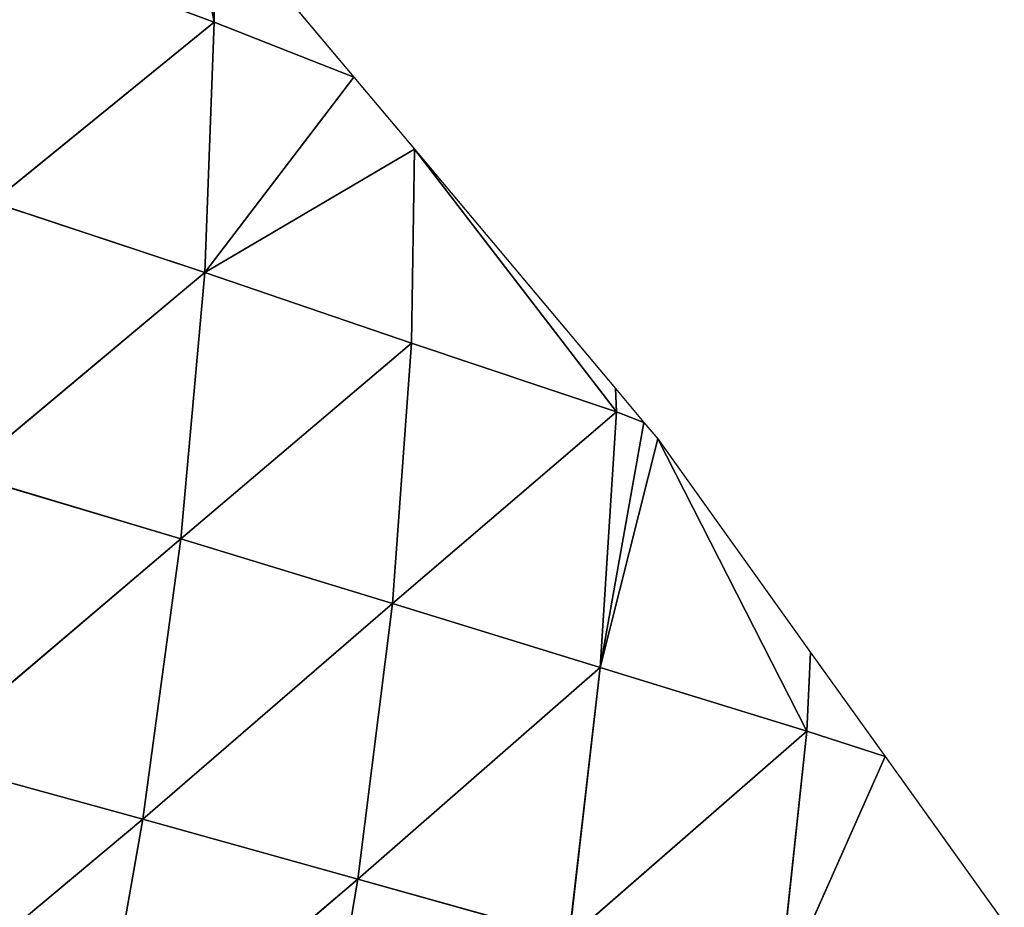
# Model space of a CAD drawing. Extents: x 0 to 4692, y 0 to 1336.
# Drawn here: x 4595 to 4661, y 262 to 321 of the extents above; entities that cross this region are included whole.
import ezdxf

# ---------------------------------------------------------------- set-up
doc = ezdxf.new("R2010")
doc.units = 0
doc.header["$LTSCALE"] = 25.4
doc.layers.get('0').update_dxf_attribs({"color": 13, "linetype": 'CONTINUOUS'})

# ---------------------------------------------------------------- blocks, each defined once
blk = doc.blocks.new('K5-02A-50UV_3D_CATERPILLAR')
at = {"color": 52}
for p, q in [((4607.869, 321.299, 25.076), (4606.018, 330.909, 13.208)), ((4607.869, 321.299, 25.076), (4606.018, 330.909, 13.208)), ((4607.822, 328.761, 13.208), (4617.167, 317.636, 13.208)), ((4594.119, 326.377, 41.096), (4607.869, 321.299, 25.076)), ((4594.119, 326.377, 41.096), (4607.869, 321.299, 25.076)), ((4593.109, 309.295, 63.241), (4607.869, 321.299, 25.076)), ((4593.109, 309.295, 63.241), (4607.869, 321.299, 25.076)), ((4607.247, 304.612, 47.578), (4607.869, 321.299, 25.076)), ((4607.247, 304.612, 47.578), (4607.869, 321.299, 25.076)), ((4607.869, 321.299, 25.076), (4617.167, 317.636, 13.208)), ((4607.869, 321.299, 25.076), (4617.167, 317.636, 13.208)), ((4607.247, 304.612, 47.578), (4617.167, 317.636, 13.208)), ((4607.247, 304.612, 47.578), (4617.167, 317.636, 13.208)), ((4617.167, 317.636, 13.208), (4621.209, 312.824, 13.208)), ((4607.247, 304.612, 47.578), (4621.209, 312.824, 13.208)), ((4607.247, 304.612, 47.578), (4621.209, 312.824, 13.208)), ((4621.007, 299.902, 31.605), (4621.209, 312.824, 13.208)), ((4621.007, 299.902, 31.605), (4621.209, 312.824, 13.208)), ((4634.669, 295.336, 15.989), (4621.209, 312.824, 13.208)), ((4621.209, 312.824, 13.208), (4634.596, 296.887, 13.208)), ((4634.669, 295.336, 15.989), (4621.209, 312.824, 13.208)), ((4593.109, 309.295, 63.241), (4607.247, 304.612, 47.578)), ((4593.109, 309.295, 63.241), (4607.247, 304.612, 47.578)), ((4591.181, 291.19, 81.064), (4607.247, 304.612, 47.578)), ((4591.181, 291.19, 81.064), (4607.247, 304.612, 47.578)), ((4605.652, 286.864, 65.871), (4607.247, 304.612, 47.578)), ((4605.652, 286.864, 65.871), (4607.247, 304.612, 47.578)), ((4607.247, 304.612, 47.578), (4621.007, 299.902, 31.605)), ((4607.247, 304.612, 47.578), (4621.007, 299.902, 31.605)), ((4605.652, 286.864, 65.871), (4621.007, 299.902, 31.605)), ((4605.652, 286.864, 65.871), (4621.007, 299.902, 31.605)), ((4619.739, 282.569, 50.546), (4621.007, 299.902, 31.605)), ((4619.739, 282.569, 50.546), (4621.007, 299.902, 31.605)), ((4621.007, 299.902, 31.605), (4634.669, 295.336, 15.989)), ((4621.007, 299.902, 31.605), (4634.669, 295.336, 15.989)), ((4634.596, 296.887, 13.208), (4636.498, 294.623, 13.208)), ((4619.739, 282.569, 50.546), (4634.669, 295.336, 15.989)), ((4619.739, 282.569, 50.546), (4634.669, 295.336, 15.989)), ((4633.574, 278.294, 35.135), (4634.669, 295.336, 15.989)), ((4633.574, 278.294, 35.135), (4634.669, 295.336, 15.989)), ((4634.669, 295.336, 15.989), (4636.498, 294.623, 13.208)), ((4634.669, 295.336, 15.989), (4636.498, 294.623, 13.208)), ((4633.574, 278.294, 35.135), (4636.498, 294.623, 13.208)), ((4633.574, 278.294, 35.135), (4636.498, 294.623, 13.208)), ((4636.498, 294.623, 13.208), (4637.415, 293.531, 13.208)), ((4633.574, 278.294, 35.135), (4637.415, 293.531, 13.208)), ((4633.574, 278.294, 35.135), (4637.415, 293.531, 13.208)), ((4647.343, 274.048, 19.69), (4637.415, 293.531, 13.208)), ((4637.415, 293.531, 13.208), (4647.603, 279.304, 13.208)), ((4647.343, 274.048, 19.69), (4637.415, 293.531, 13.208)), ((4591.181, 291.19, 81.064), (4605.652, 286.864, 65.871)), ((4591.181, 291.19, 81.064), (4605.652, 286.864, 65.871)), ((4588.401, 272.244, 94.138), (4605.652, 286.864, 65.871)), ((4588.401, 272.244, 94.138), (4605.652, 286.864, 65.871)), ((4603.118, 268.195, 79.368), (4605.652, 286.864, 65.871)), ((4603.118, 268.195, 79.368), (4605.652, 286.864, 65.871)), ((4605.652, 286.864, 65.871), (4619.739, 282.569, 50.546)), ((4605.652, 286.864, 65.871), (4619.739, 282.569, 50.546)), ((4603.118, 268.195, 79.368), (4619.739, 282.569, 50.546)), ((4603.118, 268.195, 79.368), (4619.739, 282.569, 50.546)), ((4617.45, 264.206, 64.593), (4619.739, 282.569, 50.546)), ((4617.45, 264.206, 64.593), (4619.739, 282.569, 50.546)), ((4619.739, 282.569, 50.546), (4633.574, 278.294, 35.135)), ((4619.739, 282.569, 50.546), (4633.574, 278.294, 35.135)), ((4647.603, 279.304, 13.208), (4652.574, 272.361, 13.208)), ((4617.45, 264.206, 64.593), (4633.574, 278.294, 35.135)), ((4617.45, 264.206, 64.593), (4633.574, 278.294, 35.135)), ((4631.508, 260.263, 49.902), (4633.574, 278.294, 35.135)), ((4631.508, 260.263, 49.902), (4633.574, 278.294, 35.135)), ((4633.574, 278.294, 35.135), (4647.343, 274.048, 19.69)), ((4633.574, 278.294, 35.135), (4647.343, 274.048, 19.69)), ((4631.508, 260.263, 49.902), (4647.343, 274.048, 19.69)), ((4631.508, 260.263, 49.902), (4647.343, 274.048, 19.69)), ((4645.457, 256.348, 35.379), (4647.343, 274.048, 19.69)), ((4645.457, 256.348, 35.379), (4647.343, 274.048, 19.69)), ((4647.343, 274.048, 19.69), (4652.574, 272.361, 13.208)), ((4647.343, 274.048, 19.69), (4652.574, 272.361, 13.208)), ((4588.401, 272.244, 94.138), (4603.118, 268.195, 79.368)), ((4588.401, 272.244, 94.138), (4603.118, 268.195, 79.368)), ((4645.457, 256.348, 35.379), (4652.574, 272.361, 13.208)), ((4645.457, 256.348, 35.379), (4652.574, 272.361, 13.208)), ((4652.574, 272.361, 13.208), (4660.508, 261.281, 13.208)), ((4584.88, 252.958, 101.954), (4603.118, 268.195, 79.368)), ((4584.88, 252.958, 101.954), (4603.118, 268.195, 79.368)), ((4599.763, 249.167, 87.441), (4603.118, 268.195, 79.368)), ((4599.763, 249.167, 87.441), (4603.118, 268.195, 79.368)), ((4603.118, 268.195, 79.368), (4617.45, 264.206, 64.593)), ((4603.118, 268.195, 79.368), (4617.45, 264.206, 64.593)), ((4599.763, 249.167, 87.441), (4617.45, 264.206, 64.593)), ((4599.763, 249.167, 87.441), (4617.45, 264.206, 64.593)), ((4614.26, 245.451, 73.005), (4617.45, 264.206, 64.593)), ((4614.26, 245.451, 73.005), (4617.45, 264.206, 64.593)), ((4617.45, 264.206, 64.593), (4631.508, 260.263, 49.902)), ((4617.45, 264.206, 64.593), (4631.508, 260.263, 49.902))]:
    blk.add_line(p, q, dxfattribs=at)
mesh = blk.add_polyface(dxfattribs=at)
corners = [(4606.018, 330.909, 13.208), (4607.869, 321.299, 25.076), (4594.119, 326.377, 41.096)]
mesh.append_faces([[corners[k] for k in face] for face in [(0, 1, 2)]], dxfattribs={"color": 52})
mesh = blk.add_polyface(dxfattribs=at)
corners = [(4606.018, 330.909, 13.208), (4607.822, 328.761, 13.208), (4607.869, 321.299, 25.076)]
mesh.append_faces([[corners[k] for k in face] for face in [(0, 1, 2)]], dxfattribs={"color": 52})
mesh = blk.add_polyface(dxfattribs=at)
corners = [(4607.822, 328.761, 13.208), (4617.167, 317.636, 13.208), (4607.869, 321.299, 25.076)]
mesh.append_faces([[corners[k] for k in face] for face in [(0, 1, 2)]], dxfattribs={"color": 52})
mesh = blk.add_polyface(dxfattribs=at)
corners = [(4594.119, 326.377, 41.096), (4607.869, 321.299, 25.076), (4593.109, 309.295, 63.241)]
mesh.append_faces([[corners[k] for k in face] for face in [(0, 1, 2)]], dxfattribs={"color": 52})
mesh = blk.add_polyface(dxfattribs=at)
corners = [(4607.869, 321.299, 25.076), (4607.247, 304.612, 47.578), (4593.109, 309.295, 63.241)]
mesh.append_faces([[corners[k] for k in face] for face in [(0, 1, 2)]], dxfattribs={"color": 52})
mesh = blk.add_polyface(dxfattribs=at)
corners = [(4607.869, 321.299, 25.076), (4617.167, 317.636, 13.208), (4607.247, 304.612, 47.578)]
mesh.append_faces([[corners[k] for k in face] for face in [(0, 1, 2)]], dxfattribs={"color": 52})
mesh = blk.add_polyface(dxfattribs=at)
corners = [(4617.167, 317.636, 13.208), (4621.209, 312.824, 13.208), (4607.247, 304.612, 47.578)]
mesh.append_faces([[corners[k] for k in face] for face in [(0, 1, 2)]], dxfattribs={"color": 52})
mesh = blk.add_polyface(dxfattribs=at)
corners = [(4621.209, 312.824, 13.208), (4621.007, 299.902, 31.605), (4607.247, 304.612, 47.578)]
mesh.append_faces([[corners[k] for k in face] for face in [(0, 1, 2)]], dxfattribs={"color": 52})
mesh = blk.add_polyface(dxfattribs=at)
corners = [(4621.209, 312.824, 13.208), (4634.669, 295.336, 15.989), (4621.007, 299.902, 31.605)]
mesh.append_faces([[corners[k] for k in face] for face in [(0, 1, 2)]], dxfattribs={"color": 52})
mesh = blk.add_polyface(dxfattribs=at)
corners = [(4621.209, 312.824, 13.208), (4634.596, 296.887, 13.208), (4634.669, 295.336, 15.989)]
mesh.append_faces([[corners[k] for k in face] for face in [(0, 1, 2)]], dxfattribs={"color": 52})
mesh = blk.add_polyface(dxfattribs=at)
corners = [(4593.109, 309.295, 63.241), (4607.247, 304.612, 47.578), (4591.181, 291.19, 81.064)]
mesh.append_faces([[corners[k] for k in face] for face in [(0, 1, 2)]], dxfattribs={"color": 52})
mesh = blk.add_polyface(dxfattribs=at)
corners = [(4607.247, 304.612, 47.578), (4605.652, 286.864, 65.871), (4591.181, 291.19, 81.064)]
mesh.append_faces([[corners[k] for k in face] for face in [(0, 1, 2)]], dxfattribs={"color": 52})
mesh = blk.add_polyface(dxfattribs=at)
corners = [(4607.247, 304.612, 47.578), (4621.007, 299.902, 31.605), (4605.652, 286.864, 65.871)]
mesh.append_faces([[corners[k] for k in face] for face in [(0, 1, 2)]], dxfattribs={"color": 52})
mesh = blk.add_polyface(dxfattribs=at)
corners = [(4621.007, 299.902, 31.605), (4619.739, 282.569, 50.546), (4605.652, 286.864, 65.871)]
mesh.append_faces([[corners[k] for k in face] for face in [(0, 1, 2)]], dxfattribs={"color": 52})
mesh = blk.add_polyface(dxfattribs=at)
corners = [(4621.007, 299.902, 31.605), (4634.669, 295.336, 15.989), (4619.739, 282.569, 50.546)]
mesh.append_faces([[corners[k] for k in face] for face in [(0, 1, 2)]], dxfattribs={"color": 52})
mesh = blk.add_polyface(dxfattribs=at)
corners = [(4634.596, 296.887, 13.208), (4636.498, 294.623, 13.208), (4634.669, 295.336, 15.989)]
mesh.append_faces([[corners[k] for k in face] for face in [(0, 1, 2)]], dxfattribs={"color": 52})
mesh = blk.add_polyface(dxfattribs=at)
corners = [(4634.669, 295.336, 15.989), (4633.574, 278.294, 35.135), (4619.739, 282.569, 50.546)]
mesh.append_faces([[corners[k] for k in face] for face in [(0, 1, 2)]], dxfattribs={"color": 52})
mesh = blk.add_polyface(dxfattribs=at)
corners = [(4634.669, 295.336, 15.989), (4636.498, 294.623, 13.208), (4633.574, 278.294, 35.135)]
mesh.append_faces([[corners[k] for k in face] for face in [(0, 1, 2)]], dxfattribs={"color": 52})
mesh = blk.add_polyface(dxfattribs=at)
corners = [(4636.498, 294.623, 13.208), (4637.415, 293.531, 13.208), (4633.574, 278.294, 35.135)]
mesh.append_faces([[corners[k] for k in face] for face in [(0, 1, 2)]], dxfattribs={"color": 52})
mesh = blk.add_polyface(dxfattribs=at)
corners = [(4637.415, 293.531, 13.208), (4647.343, 274.048, 19.69), (4633.574, 278.294, 35.135)]
mesh.append_faces([[corners[k] for k in face] for face in [(0, 1, 2)]], dxfattribs={"color": 52})
mesh = blk.add_polyface(dxfattribs=at)
corners = [(4637.415, 293.531, 13.208), (4647.603, 279.304, 13.208), (4647.343, 274.048, 19.69)]
mesh.append_faces([[corners[k] for k in face] for face in [(0, 1, 2)]], dxfattribs={"color": 52})
mesh = blk.add_polyface(dxfattribs=at)
corners = [(4591.181, 291.19, 81.064), (4605.652, 286.864, 65.871), (4588.401, 272.244, 94.138)]
mesh.append_faces([[corners[k] for k in face] for face in [(0, 1, 2)]], dxfattribs={"color": 52})
mesh = blk.add_polyface(dxfattribs=at)
corners = [(4605.652, 286.864, 65.871), (4603.118, 268.195, 79.368), (4588.401, 272.244, 94.138)]
mesh.append_faces([[corners[k] for k in face] for face in [(0, 1, 2)]], dxfattribs={"color": 52})
mesh = blk.add_polyface(dxfattribs=at)
corners = [(4605.652, 286.864, 65.871), (4619.739, 282.569, 50.546), (4603.118, 268.195, 79.368)]
mesh.append_faces([[corners[k] for k in face] for face in [(0, 1, 2)]], dxfattribs={"color": 52})
mesh = blk.add_polyface(dxfattribs=at)
corners = [(4619.739, 282.569, 50.546), (4617.45, 264.206, 64.593), (4603.118, 268.195, 79.368)]
mesh.append_faces([[corners[k] for k in face] for face in [(0, 1, 2)]], dxfattribs={"color": 52})
mesh = blk.add_polyface(dxfattribs=at)
corners = [(4619.739, 282.569, 50.546), (4633.574, 278.294, 35.135), (4617.45, 264.206, 64.593)]
mesh.append_faces([[corners[k] for k in face] for face in [(0, 1, 2)]], dxfattribs={"color": 52})
mesh = blk.add_polyface(dxfattribs=at)
corners = [(4647.603, 279.304, 13.208), (4652.574, 272.361, 13.208), (4647.343, 274.048, 19.69)]
mesh.append_faces([[corners[k] for k in face] for face in [(0, 1, 2)]], dxfattribs={"color": 52})
mesh = blk.add_polyface(dxfattribs=at)
corners = [(4633.574, 278.294, 35.135), (4631.508, 260.263, 49.902), (4617.45, 264.206, 64.593)]
mesh.append_faces([[corners[k] for k in face] for face in [(0, 1, 2)]], dxfattribs={"color": 52})
mesh = blk.add_polyface(dxfattribs=at)
corners = [(4633.574, 278.294, 35.135), (4647.343, 274.048, 19.69), (4631.508, 260.263, 49.902)]
mesh.append_faces([[corners[k] for k in face] for face in [(0, 1, 2)]], dxfattribs={"color": 52})
mesh = blk.add_polyface(dxfattribs=at)
corners = [(4647.343, 274.048, 19.69), (4645.457, 256.348, 35.379), (4631.508, 260.263, 49.902)]
mesh.append_faces([[corners[k] for k in face] for face in [(0, 1, 2)]], dxfattribs={"color": 52})
mesh = blk.add_polyface(dxfattribs=at)
corners = [(4647.343, 274.048, 19.69), (4652.574, 272.361, 13.208), (4645.457, 256.348, 35.379)]
mesh.append_faces([[corners[k] for k in face] for face in [(0, 1, 2)]], dxfattribs={"color": 52})
mesh = blk.add_polyface(dxfattribs=at)
corners = [(4588.401, 272.244, 94.138), (4603.118, 268.195, 79.368), (4584.88, 252.958, 101.954)]
mesh.append_faces([[corners[k] for k in face] for face in [(0, 1, 2)]], dxfattribs={"color": 52})
mesh = blk.add_polyface(dxfattribs=at)
corners = [(4652.574, 272.361, 13.208), (4660.508, 261.281, 13.208), (4645.457, 256.348, 35.379)]
mesh.append_faces([[corners[k] for k in face] for face in [(0, 1, 2)]], dxfattribs={"color": 52})
mesh = blk.add_polyface(dxfattribs=at)
corners = [(4603.118, 268.195, 79.368), (4599.763, 249.167, 87.441), (4584.88, 252.958, 101.954)]
mesh.append_faces([[corners[k] for k in face] for face in [(0, 1, 2)]], dxfattribs={"color": 52})
mesh = blk.add_polyface(dxfattribs=at)
corners = [(4603.118, 268.195, 79.368), (4617.45, 264.206, 64.593), (4599.763, 249.167, 87.441)]
mesh.append_faces([[corners[k] for k in face] for face in [(0, 1, 2)]], dxfattribs={"color": 52})
mesh = blk.add_polyface(dxfattribs=at)
corners = [(4617.45, 264.206, 64.593), (4614.26, 245.451, 73.005), (4599.763, 249.167, 87.441)]
mesh.append_faces([[corners[k] for k in face] for face in [(0, 1, 2)]], dxfattribs={"color": 52})
mesh = blk.add_polyface(dxfattribs=at)
corners = [(4617.45, 264.206, 64.593), (4631.508, 260.263, 49.902), (4614.26, 245.451, 73.005)]
mesh.append_faces([[corners[k] for k in face] for face in [(0, 1, 2)]], dxfattribs={"color": 52})

msp = doc.modelspace()

# ---------------------------------------------------------------- block references
at = {"color": 0}
msp.add_blockref('K5-02A-50UV_3D_CATERPILLAR', (0, 0), dxfattribs=at)

doc.saveas('drawing.dxf')
